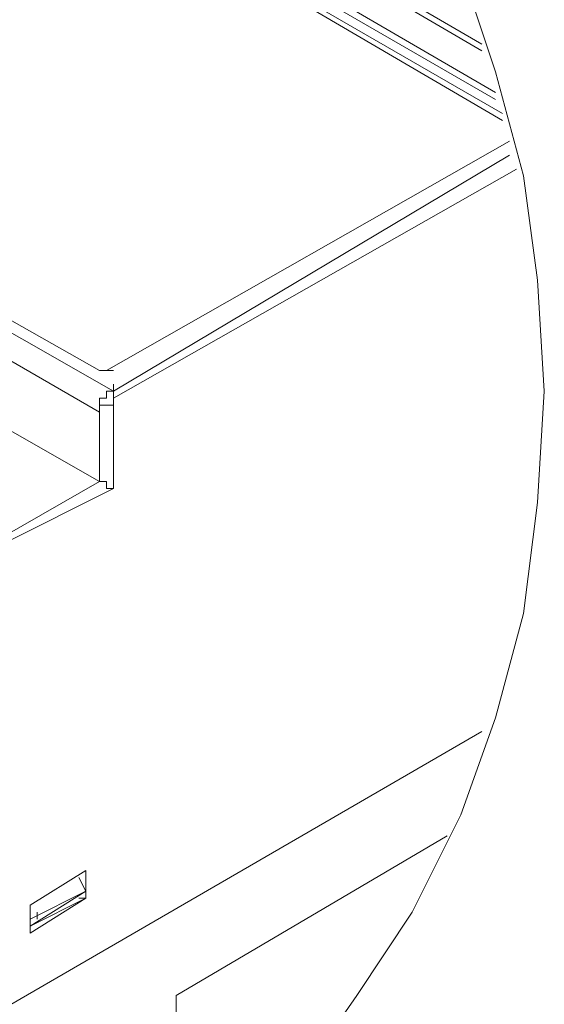
# Model space of a CAD drawing. Units: centimetres. Extents: x -13.8 to 13.8, y -9.2 to 9.2.
# Drawn here: x -6.7 to -5.5, y -5.1 to -3 of the extents above; entities that cross this region are included whole.
import ezdxf

# ---------------------------------------------------------------- set-up
doc = ezdxf.new("R2010")
doc.units = ezdxf.units.CM
doc.header["$MEASUREMENT"] = 0
doc.layers.add('layer 1', color=7, linetype='Continuous')

msp = doc.modelspace()

# ---------------------------------------------------------------- linework, layer by layer
at = {"layer": 'layer 1', "lineweight": 5}
for points, knots in [([(-5.54379, -3.7686), (-5.54379, -3.7686), (-5.54379, -3.7686), (-5.54379, -3.7686), (-5.54379, -3.7686), (-5.54379, -3.7686), (-5.5586, -3.53165), (-5.5586, -3.53165), (-5.5586, -3.53165), (-5.5586, -3.53165), (-5.58822, -3.3095), (-5.58822, -3.3095), (-5.58822, -3.3095), (-5.58822, -3.3095), (-5.64745, -3.08736), (-5.64745, -3.08736), (-5.64745, -3.08736), (-5.64745, -3.08736), (-5.7215, -2.86521), (-5.7215, -2.86521), (-5.7215, -2.86521), (-5.7215, -2.86521), (-5.82518, -2.67267), (-5.82518, -2.67267), (-5.82518, -2.67267), (-5.82518, -2.67267), (-5.94365, -2.48015), (-5.94365, -2.48015), (-5.94365, -2.48015), (-5.94365, -2.48015), (-6.07694, -2.30244), (-6.07694, -2.30244), (-6.07694, -2.30244), (-6.07694, -2.30244), (-6.22503, -2.13952), (-6.22503, -2.13952), (-6.22503, -2.13952), (-6.22503, -2.13952), (-6.38795, -1.99143), (-6.38795, -1.99143), (-6.38795, -1.99143), (-6.38795, -1.99143), (-6.56567, -1.85815), (-6.56567, -1.85815), (-6.56567, -1.85815), (-6.56567, -1.85815), (-6.75819, -1.73966), (-6.75819, -1.73966), (-6.75819, -1.73966), (-6.75819, -1.73966), (-6.95073, -1.63599), (-6.95073, -1.63599), (-6.95073, -1.63599), (-6.95073, -1.63599), (-7.17287, -1.56195), (-7.17287, -1.56195), (-7.17287, -1.56195), (-7.17287, -1.56195), (-7.39502, -1.50271), (-7.39502, -1.50271), (-7.39502, -1.50271), (-7.39502, -1.50271), (-7.61716, -1.47309), (-7.61716, -1.47309), (-7.61716, -1.47309), (-7.61716, -1.47309), (-7.85412, -1.45828), (-7.85412, -1.45828), (-7.85412, -1.45828), (-7.85412, -1.45828), (-7.85412, -1.45828), (-7.85412, -1.45828), (-7.85412, -1.45828), (-7.85412, -1.45828), (-8.09107, -1.47309), (-8.09107, -1.47309), (-8.09107, -1.47309), (-8.09107, -1.47309), (-8.32803, -1.50271), (-8.32803, -1.50271), (-8.32803, -1.50271), (-8.32803, -1.50271), (-8.55019, -1.56195), (-8.55019, -1.56195), (-8.55019, -1.56195), (-8.55019, -1.56195), (-8.75752, -1.63599), (-8.75752, -1.63599), (-8.75752, -1.63599), (-8.75752, -1.63599), (-8.96486, -1.73966), (-8.96486, -1.73966), (-8.96486, -1.73966), (-8.96486, -1.73966), (-9.15738, -1.85815), (-9.15738, -1.85815), (-9.15738, -1.85815), (-9.15738, -1.85815), (-9.33511, -1.99143), (-9.33511, -1.99143), (-9.33511, -1.99143), (-9.33511, -1.99143), (-9.49801, -2.13952), (-9.49801, -2.13952), (-9.49801, -2.13952), (-9.49801, -2.13952), (-9.6461, -2.30244), (-9.6461, -2.30244), (-9.6461, -2.30244), (-9.6461, -2.30244), (-9.7794, -2.48015), (-9.7794, -2.48015), (-9.7794, -2.48015), (-9.7794, -2.48015), (-9.89788, -2.67267), (-9.89788, -2.67267), (-9.89788, -2.67267), (-9.89788, -2.67267), (-9.98673, -2.86521), (-9.98673, -2.86521), (-9.98673, -2.86521), (-9.98673, -2.86521), (-10.06079, -3.08736), (-10.06079, -3.08736), (-10.06079, -3.08736), (-10.06079, -3.08736), (-10.12003, -3.3095), (-10.12003, -3.3095), (-10.12003, -3.3095), (-10.12003, -3.3095), (-10.16446, -3.53165), (-10.16446, -3.53165), (-10.16446, -3.53165), (-10.16446, -3.53165), (-10.16446, -3.7686), (-10.16446, -3.7686), (-10.16446, -3.7686), (-10.16446, -3.7686), (-10.16446, -3.7686), (-10.16446, -3.7686), (-10.16446, -3.7686), (-10.16446, -3.7686), (-10.16446, -4.00556), (-10.16446, -4.00556), (-10.16446, -4.00556), (-10.16446, -4.00556), (-10.12003, -4.24253), (-10.12003, -4.24253), (-10.12003, -4.24253), (-10.12003, -4.24253), (-10.06079, -4.46467), (-10.06079, -4.46467), (-10.06079, -4.46467), (-10.06079, -4.46467), (-9.98673, -4.67201), (-9.98673, -4.67201), (-9.98673, -4.67201), (-9.98673, -4.67201), (-9.89788, -4.87934), (-9.89788, -4.87934), (-9.89788, -4.87934), (-9.89788, -4.87934), (-9.7794, -5.05707), (-9.7794, -5.05707), (-9.7794, -5.05707), (-9.7794, -5.05707), (-9.6461, -5.24959), (-9.6461, -5.24959), (-9.6461, -5.24959), (-9.6461, -5.24959), (-9.49801, -5.4125), (-9.49801, -5.4125), (-9.49801, -5.4125), (-9.49801, -5.4125), (-9.33511, -5.5606), (-9.33511, -5.5606), (-9.33511, -5.5606), (-9.33511, -5.5606), (-9.15738, -5.69388), (-9.15738, -5.69388), (-9.15738, -5.69388), (-9.15738, -5.69388), (-8.96486, -5.81237), (-8.96486, -5.81237), (-8.96486, -5.81237), (-8.96486, -5.81237), (-8.75752, -5.90122), (-8.75752, -5.90122), (-8.75752, -5.90122), (-8.75752, -5.90122), (-8.55019, -5.97527), (-8.55019, -5.97527), (-8.55019, -5.97527), (-8.55019, -5.97527), (-8.32803, -6.03451), (-8.32803, -6.03451), (-8.32803, -6.03451), (-8.32803, -6.03451), (-8.09107, -6.07895), (-8.09107, -6.07895), (-8.09107, -6.07895), (-8.09107, -6.07895), (-7.85412, -6.07895), (-7.85412, -6.07895), (-7.85412, -6.07895), (-7.85412, -6.07895), (-7.85412, -6.07895), (-7.85412, -6.07895), (-7.85412, -6.07895), (-7.85412, -6.07895), (-7.61716, -6.07895), (-7.61716, -6.07895), (-7.61716, -6.07895), (-7.61716, -6.07895), (-7.39502, -6.03451), (-7.39502, -6.03451), (-7.39502, -6.03451), (-7.39502, -6.03451), (-7.17287, -5.97527), (-7.17287, -5.97527), (-7.17287, -5.97527), (-7.17287, -5.97527), (-6.95073, -5.90122), (-6.95073, -5.90122), (-6.95073, -5.90122), (-6.95073, -5.90122), (-6.75819, -5.81237), (-6.75819, -5.81237), (-6.75819, -5.81237), (-6.75819, -5.81237), (-6.56567, -5.69388), (-6.56567, -5.69388), (-6.56567, -5.69388), (-6.56567, -5.69388), (-6.38795, -5.5606), (-6.38795, -5.5606), (-6.38795, -5.5606), (-6.38795, -5.5606), (-6.22503, -5.4125), (-6.22503, -5.4125), (-6.22503, -5.4125), (-6.22503, -5.4125), (-6.07694, -5.24959), (-6.07694, -5.24959), (-6.07694, -5.24959), (-6.07694, -5.24959), (-5.94365, -5.05707), (-5.94365, -5.05707), (-5.94365, -5.05707), (-5.94365, -5.05707), (-5.82518, -4.87934), (-5.82518, -4.87934), (-5.82518, -4.87934), (-5.82518, -4.87934), (-5.7215, -4.67201), (-5.7215, -4.67201), (-5.7215, -4.67201), (-5.7215, -4.67201), (-5.64745, -4.46467), (-5.64745, -4.46467), (-5.64745, -4.46467), (-5.64745, -4.46467), (-5.58822, -4.24253), (-5.58822, -4.24253), (-5.58822, -4.24253), (-5.58822, -4.24253), (-5.5586, -4.00556), (-5.5586, -4.00556), (-5.5586, -4.00556), (-5.5586, -4.00556), (-5.54379, -3.7686), (-5.54379, -3.7686)], [0, 0, 0, 0, 0.0147059, 0.0147059, 0.0147059, 0.0147059, 0.0294118, 0.0294118, 0.0294118, 0.0294118, 0.0441176, 0.0441176, 0.0441176, 0.0441176, 0.0588235, 0.0588235, 0.0588235, 0.0588235, 0.0735294, 0.0735294, 0.0735294, 0.0735294, 0.0882353, 0.0882353, 0.0882353, 0.0882353, 0.1029412, 0.1029412, 0.1029412, 0.1029412, 0.1176471, 0.1176471, 0.1176471, 0.1176471, 0.1323529, 0.1323529, 0.1323529, 0.1323529, 0.1470588, 0.1470588, 0.1470588, 0.1470588, 0.1617647, 0.1617647, 0.1617647, 0.1617647, 0.1764706, 0.1764706, 0.1764706, 0.1764706, 0.1911765, 0.1911765, 0.1911765, 0.1911765, 0.2058824, 0.2058824, 0.2058824, 0.2058824, 0.2205882, 0.2205882, 0.2205882, 0.2205882, 0.2352941, 0.2352941, 0.2352941, 0.2352941, 0.25, 0.25, 0.25, 0.25, 0.2647059, 0.2647059, 0.2647059, 0.2647059, 0.2794118, 0.2794118, 0.2794118, 0.2794118, 0.2941176, 0.2941176, 0.2941176, 0.2941176, 0.3088235, 0.3088235, 0.3088235, 0.3088235, 0.3235294, 0.3235294, 0.3235294, 0.3235294, 0.3382353, 0.3382353, 0.3382353, 0.3382353, 0.3529412, 0.3529412, 0.3529412, 0.3529412, 0.3676471, 0.3676471, 0.3676471, 0.3676471, 0.3823529, 0.3823529, 0.3823529, 0.3823529, 0.3970588, 0.3970588, 0.3970588, 0.3970588, 0.4117647, 0.4117647, 0.4117647, 0.4117647, 0.4264706, 0.4264706, 0.4264706, 0.4264706, 0.4411765, 0.4411765, 0.4411765, 0.4411765, 0.4558824, 0.4558824, 0.4558824, 0.4558824, 0.4705882, 0.4705882, 0.4705882, 0.4705882, 0.4852941, 0.4852941, 0.4852941, 0.4852941, 0.5, 0.5, 0.5, 0.5, 0.5147059, 0.5147059, 0.5147059, 0.5147059, 0.5294118, 0.5294118, 0.5294118, 0.5294118, 0.5441176, 0.5441176, 0.5441176, 0.5441176, 0.5588235, 0.5588235, 0.5588235, 0.5588235, 0.5735294, 0.5735294, 0.5735294, 0.5735294, 0.5882353, 0.5882353, 0.5882353, 0.5882353, 0.6029412, 0.6029412, 0.6029412, 0.6029412, 0.6176471, 0.6176471, 0.6176471, 0.6176471, 0.6323529, 0.6323529, 0.6323529, 0.6323529, 0.6470588, 0.6470588, 0.6470588, 0.6470588, 0.6617647, 0.6617647, 0.6617647, 0.6617647, 0.6764706, 0.6764706, 0.6764706, 0.6764706, 0.6911765, 0.6911765, 0.6911765, 0.6911765, 0.7058824, 0.7058824, 0.7058824, 0.7058824, 0.7205882, 0.7205882, 0.7205882, 0.7205882, 0.7352941, 0.7352941, 0.7352941, 0.7352941, 0.75, 0.75, 0.75, 0.75, 0.7647059, 0.7647059, 0.7647059, 0.7647059, 0.7794118, 0.7794118, 0.7794118, 0.7794118, 0.7941176, 0.7941176, 0.7941176, 0.7941176, 0.8088235, 0.8088235, 0.8088235, 0.8088235, 0.8235294, 0.8235294, 0.8235294, 0.8235294, 0.8382353, 0.8382353, 0.8382353, 0.8382353, 0.8529412, 0.8529412, 0.8529412, 0.8529412, 0.8676471, 0.8676471, 0.8676471, 0.8676471, 0.8823529, 0.8823529, 0.8823529, 0.8823529, 0.8970588, 0.8970588, 0.8970588, 0.8970588, 0.9117647, 0.9117647, 0.9117647, 0.9117647, 0.9264706, 0.9264706, 0.9264706, 0.9264706, 0.9411765, 0.9411765, 0.9411765, 0.9411765, 0.9558824, 0.9558824, 0.9558824, 0.9558824, 0.9705882, 0.9705882, 0.9705882, 0.9705882, 0.9852941, 0.9852941, 0.9852941, 0.9852941, 1, 1, 1, 1]), ([(-8.66866, -2.93925), (-8.66866, -2.93925), (-6.69895, -4.07961), (-6.69895, -4.07961), (-6.69895, -4.07961), (-6.69895, -4.07961), (-6.49161, -3.96114), (-6.49161, -3.96114)], [0, 0, 0, 0, 0.5, 0.5, 0.5, 0.5, 1, 1, 1, 1]), ([(-6.49161, -3.72419), (-6.49161, -3.72419), (-6.49161, -3.72419), (-6.49161, -3.72419), (-6.49161, -3.72419), (-6.49161, -3.72419), (-6.4768, -3.72419), (-6.4768, -3.72419), (-6.4768, -3.72419), (-6.4768, -3.72419), (-6.4768, -3.72419), (-6.4768, -3.72419), (-6.4768, -3.72419), (-6.4768, -3.72419), (-6.46199, -3.72419), (-6.46199, -3.72419)], [0, 0, 0, 0, 0.25, 0.25, 0.25, 0.25, 0.5, 0.5, 0.5, 0.5, 0.75, 0.75, 0.75, 0.75, 1, 1, 1, 1]), ([(-6.46199, -3.78341), (-6.46199, -3.78341), (-6.46199, -3.78341), (-6.46199, -3.78341), (-6.46199, -3.78341), (-6.46199, -3.78341), (-6.46199, -3.75379), (-6.46199, -3.75379)], [0, 0, 0, 0, 0.5, 0.5, 0.5, 0.5, 1, 1, 1, 1]), ([(-6.46199, -3.7686), (-6.46199, -3.7686), (-6.4768, -3.7686), (-6.4768, -3.7686), (-6.4768, -3.7686), (-6.4768, -3.7686), (-6.4768, -3.7686), (-6.4768, -3.7686), (-6.4768, -3.7686), (-6.4768, -3.7686), (-6.4768, -3.78341), (-6.4768, -3.78341), (-6.4768, -3.78341), (-6.4768, -3.78341), (-6.4768, -3.78341), (-6.4768, -3.78341), (-6.4768, -3.78341), (-6.4768, -3.78341), (-6.4768, -3.78341), (-6.4768, -3.78341), (-6.4768, -3.78341), (-6.4768, -3.78341), (-6.4768, -3.78341), (-6.4768, -3.78341), (-6.4768, -3.78341), (-6.4768, -3.78341), (-6.49161, -3.78341), (-6.49161, -3.78341), (-6.49161, -3.78341), (-6.49161, -3.78341), (-6.49161, -3.78341), (-6.49161, -3.78341), (-6.49161, -3.78341), (-6.49161, -3.78341), (-6.49161, -3.79822), (-6.49161, -3.79822), (-6.49161, -3.79822), (-6.49161, -3.79822), (-6.49161, -3.79822), (-6.49161, -3.79822), (-6.49161, -3.79822), (-6.49161, -3.79822), (-6.49161, -3.79822), (-6.49161, -3.79822), (-6.49161, -3.79822), (-6.49161, -3.79822), (-6.49161, -3.79822), (-6.49161, -3.79822), (-6.49161, -3.79822), (-6.49161, -3.79822), (-6.49161, -3.81303), (-6.49161, -3.81303), (-6.49161, -3.81303), (-6.49161, -3.81303), (-6.49161, -3.81303), (-6.49161, -3.81303)], [0, 0, 0, 0, 0.0714286, 0.0714286, 0.0714286, 0.0714286, 0.1428571, 0.1428571, 0.1428571, 0.1428571, 0.2142857, 0.2142857, 0.2142857, 0.2142857, 0.2857143, 0.2857143, 0.2857143, 0.2857143, 0.3571429, 0.3571429, 0.3571429, 0.3571429, 0.4285714, 0.4285714, 0.4285714, 0.4285714, 0.5, 0.5, 0.5, 0.5, 0.5714286, 0.5714286, 0.5714286, 0.5714286, 0.6428571, 0.6428571, 0.6428571, 0.6428571, 0.7142857, 0.7142857, 0.7142857, 0.7142857, 0.7857143, 0.7857143, 0.7857143, 0.7857143, 0.8571429, 0.8571429, 0.8571429, 0.8571429, 0.9285714, 0.9285714, 0.9285714, 0.9285714, 1, 1, 1, 1]), ([(-6.49161, -3.79822), (-6.49161, -3.79822), (-6.49161, -3.79822), (-6.49161, -3.79822), (-6.49161, -3.79822), (-6.49161, -3.79822), (-6.4768, -3.79822), (-6.4768, -3.79822), (-6.4768, -3.79822), (-6.4768, -3.79822), (-6.4768, -3.79822), (-6.4768, -3.79822), (-6.4768, -3.79822), (-6.4768, -3.79822), (-6.46199, -3.79822), (-6.46199, -3.79822)], [0, 0, 0, 0, 0.25, 0.25, 0.25, 0.25, 0.5, 0.5, 0.5, 0.5, 0.75, 0.75, 0.75, 0.75, 1, 1, 1, 1]), ([(-6.46199, -3.78341), (-6.46199, -3.78341), (-6.46199, -3.79822), (-6.46199, -3.79822), (-6.46199, -3.79822), (-6.46199, -3.79822), (-6.46199, -3.79822), (-6.46199, -3.79822), (-6.46199, -3.79822), (-6.46199, -3.79822), (-6.46199, -3.79822), (-6.46199, -3.79822), (-6.46199, -3.79822), (-6.46199, -3.79822), (-6.46199, -3.79822), (-6.46199, -3.79822), (-6.46199, -3.79822), (-6.46199, -3.79822), (-6.46199, -3.79822), (-6.46199, -3.79822), (-6.46199, -3.79822), (-6.46199, -3.79822), (-6.46199, -3.79822), (-6.46199, -3.79822), (-6.46199, -3.79822), (-6.46199, -3.79822), (-6.46199, -3.79822), (-6.46199, -3.79822), (-6.46199, -3.79822), (-6.46199, -3.79822), (-6.46199, -3.79822), (-6.46199, -3.79822), (-6.46199, -3.79822), (-6.46199, -3.79822), (-6.46199, -3.79822), (-6.46199, -3.79822), (-6.46199, -3.79822), (-6.46199, -3.79822), (-6.46199, -3.79822), (-6.46199, -3.79822), (-6.46199, -3.79822), (-6.46199, -3.79822), (-6.46199, -3.79822), (-6.46199, -3.79822), (-6.46199, -3.79822), (-6.46199, -3.79822), (-6.46199, -3.81303), (-6.46199, -3.81303), (-6.46199, -3.81303), (-6.46199, -3.81303), (-6.46199, -3.81303), (-6.46199, -3.81303), (-6.46199, -3.81303), (-6.46199, -3.81303), (-6.46199, -3.81303), (-6.46199, -3.81303)], [0, 0, 0, 0, 0.0714286, 0.0714286, 0.0714286, 0.0714286, 0.1428571, 0.1428571, 0.1428571, 0.1428571, 0.2142857, 0.2142857, 0.2142857, 0.2142857, 0.2857143, 0.2857143, 0.2857143, 0.2857143, 0.3571429, 0.3571429, 0.3571429, 0.3571429, 0.4285714, 0.4285714, 0.4285714, 0.4285714, 0.5, 0.5, 0.5, 0.5, 0.5714286, 0.5714286, 0.5714286, 0.5714286, 0.6428571, 0.6428571, 0.6428571, 0.6428571, 0.7142857, 0.7142857, 0.7142857, 0.7142857, 0.7857143, 0.7857143, 0.7857143, 0.7857143, 0.8571429, 0.8571429, 0.8571429, 0.8571429, 0.9285714, 0.9285714, 0.9285714, 0.9285714, 1, 1, 1, 1]), ([(-6.46199, -3.97595), (-6.46199, -3.97595), (-6.4768, -3.97595), (-6.4768, -3.97595), (-6.4768, -3.97595), (-6.4768, -3.97595), (-6.4768, -3.97595), (-6.4768, -3.97595), (-6.4768, -3.97595), (-6.4768, -3.97595), (-6.4768, -3.97595), (-6.4768, -3.97595), (-6.4768, -3.97595), (-6.4768, -3.97595), (-6.4768, -3.96114), (-6.4768, -3.96114), (-6.4768, -3.96114), (-6.4768, -3.96114), (-6.4768, -3.96114), (-6.4768, -3.96114), (-6.4768, -3.96114), (-6.4768, -3.96114), (-6.4768, -3.96114), (-6.4768, -3.96114), (-6.4768, -3.96114), (-6.4768, -3.96114), (-6.4768, -3.96114), (-6.4768, -3.96114), (-6.4768, -3.96114), (-6.4768, -3.96114), (-6.4768, -3.96114), (-6.4768, -3.96114), (-6.4768, -3.96114), (-6.4768, -3.96114), (-6.4768, -3.96114), (-6.4768, -3.96114), (-6.4768, -3.96114), (-6.4768, -3.96114), (-6.49161, -3.96114), (-6.49161, -3.96114), (-6.49161, -3.96114), (-6.49161, -3.96114), (-6.49161, -3.96114), (-6.49161, -3.96114), (-6.49161, -3.96114), (-6.49161, -3.96114), (-6.49161, -3.96114), (-6.49161, -3.96114), (-6.49161, -3.96114), (-6.49161, -3.96114), (-6.49161, -3.96114), (-6.49161, -3.96114), (-6.49161, -3.96114), (-6.49161, -3.96114), (-6.49161, -3.96114), (-6.49161, -3.96114), (-6.49161, -3.96114), (-6.49161, -3.96114), (-6.49161, -3.96114), (-6.49161, -3.96114)], [0, 0, 0, 0, 0.0666667, 0.0666667, 0.0666667, 0.0666667, 0.1333333, 0.1333333, 0.1333333, 0.1333333, 0.2, 0.2, 0.2, 0.2, 0.2666667, 0.2666667, 0.2666667, 0.2666667, 0.3333333, 0.3333333, 0.3333333, 0.3333333, 0.4, 0.4, 0.4, 0.4, 0.4666667, 0.4666667, 0.4666667, 0.4666667, 0.5333333, 0.5333333, 0.5333333, 0.5333333, 0.6, 0.6, 0.6, 0.6, 0.6666667, 0.6666667, 0.6666667, 0.6666667, 0.7333333, 0.7333333, 0.7333333, 0.7333333, 0.8, 0.8, 0.8, 0.8, 0.8666667, 0.8666667, 0.8666667, 0.8666667, 0.9333333, 0.9333333, 0.9333333, 0.9333333, 1, 1, 1, 1]), ([(-6.49161, -3.96114), (-6.49161, -3.96114), (-6.49161, -3.96114), (-6.49161, -3.96114), (-6.49161, -3.96114), (-6.49161, -3.96114), (-6.49161, -3.96114), (-6.49161, -3.96114)], [0, 0, 0, 0, 0.5, 0.5, 0.5, 0.5, 1, 1, 1, 1]), ([(-6.63972, -4.92377), (-6.63972, -4.92377), (-6.52123, -4.84972), (-6.52123, -4.84972), (-6.52123, -4.84972), (-6.52123, -4.84972), (-6.52123, -4.79049), (-6.52123, -4.79049), (-6.52123, -4.79049), (-6.52123, -4.79049), (-6.63972, -4.86453), (-6.63972, -4.86453), (-6.63972, -4.86453), (-6.63972, -4.86453), (-6.63972, -4.92377), (-6.63972, -4.92377)], [0, 0, 0, 0, 0.25, 0.25, 0.25, 0.25, 0.5, 0.5, 0.5, 0.5, 0.75, 0.75, 0.75, 0.75, 1, 1, 1, 1]), ([(-6.63972, -4.89415), (-6.63972, -4.89415), (-6.52123, -4.83491), (-6.52123, -4.83491), (-6.52123, -4.83491), (-6.52123, -4.83491), (-6.53604, -4.80531), (-6.53604, -4.80531)], [0, 0, 0, 0, 0.5, 0.5, 0.5, 0.5, 1, 1, 1, 1]), ([(-6.52123, -4.83491), (-6.52123, -4.83491), (-6.52123, -4.83491), (-6.52123, -4.83491), (-6.52123, -4.83491), (-6.52123, -4.83491), (-6.52123, -4.8201), (-6.52123, -4.8201)], [0, 0, 0, 0, 0.5, 0.5, 0.5, 0.5, 1, 1, 1, 1]), ([(-6.63972, -4.90896), (-6.63972, -4.90896), (-6.52123, -4.84972), (-6.52123, -4.84972), (-6.52123, -4.84972), (-6.52123, -4.84972), (-6.52123, -4.83491), (-6.52123, -4.83491)], [0, 0, 0, 0, 0.5, 0.5, 0.5, 0.5, 1, 1, 1, 1]), ([(-6.62491, -4.89415), (-6.62491, -4.89415), (-6.62491, -4.89415), (-6.62491, -4.89415), (-6.62491, -4.89415), (-6.62491, -4.89415), (-6.62491, -4.87934), (-6.62491, -4.87934)], [0, 0, 0, 0, 0.5, 0.5, 0.5, 0.5, 1, 1, 1, 1]), ([(-6.63972, -4.90896), (-6.63972, -4.90896), (-6.63972, -4.90896), (-6.63972, -4.90896), (-6.63972, -4.90896), (-6.63972, -4.90896), (-6.63972, -4.90896), (-6.63972, -4.90896)], [0, 0, 0, 0, 0.5, 0.5, 0.5, 0.5, 1, 1, 1, 1])]:
    msp.add_open_spline(points, degree=3, knots=knots, dxfattribs=at)
for points in [[(-5.64745, -3.1466), (-5.64745, -3.1466), (-7.46907, -2.0951), (-7.46907, -2.0951)], [(-5.64745, -3.13179), (-5.64745, -3.13179), (-7.45426, -2.08029), (-7.45426, -2.08029)], [(-5.63264, -3.17622), (-5.63264, -3.17622), (-7.45426, -2.12473), (-7.45426, -2.12473)], [(-5.63264, -3.19103), (-5.63264, -3.19103), (-7.45426, -2.12473), (-7.45426, -2.12473)], [(-5.67707, -3.04293), (-5.67707, -3.04293), (-7.24691, -2.12473), (-7.24691, -2.12473)], [(-5.67707, -3.02812), (-5.67707, -3.02812), (-7.2321, -2.12473), (-7.2321, -2.12473)], [(-8.4317, -2.64307), (-8.4317, -2.64307), (-6.46199, -3.7686), (-6.46199, -3.7686)], [(-8.37246, -2.65788), (-8.37246, -2.65788), (-6.49161, -3.72419), (-6.49161, -3.72419)], [(-6.49161, -3.81303), (-6.49161, -3.81303), (-8.46132, -2.67267), (-8.46132, -2.67267)], [(-6.49161, -3.96114), (-6.49161, -3.96114), (-8.46132, -2.83559), (-8.46132, -2.83559)], [(-6.4768, -3.72419), (-6.4768, -3.72419), (-5.61784, -3.23545), (-5.61784, -3.23545)], [(-6.46199, -3.7686), (-6.46199, -3.7686), (-5.61784, -3.26507), (-5.61784, -3.26507)], [(-5.60303, -3.29469), (-5.60303, -3.29469), (-6.46199, -3.78341), (-6.46199, -3.78341)], [(-6.49161, -3.96114), (-6.49161, -3.96114), (-6.49161, -3.81303), (-6.49161, -3.81303)], [(-6.46199, -3.81303), (-6.46199, -3.81303), (-6.46199, -3.97595), (-6.46199, -3.97595)], [(-6.46199, -3.97595), (-6.46199, -3.97595), (-6.69895, -4.09442), (-6.69895, -4.09442)], [(-5.67707, -4.4943), (-5.67707, -4.4943), (-6.98033, -5.24959), (-6.98033, -5.24959)], [(-6.32871, -5.05707), (-6.32871, -5.05707), (-5.75112, -4.71644), (-5.75112, -4.71644)], [(-6.63972, -4.90896), (-6.63972, -4.90896), (-6.52123, -4.83491), (-6.52123, -4.83491)], [(-6.52123, -4.84972), (-6.52123, -4.84972), (-6.53604, -4.84972), (-6.53604, -4.84972)], [(-6.63972, -4.89415), (-6.63972, -4.89415), (-6.63972, -4.89415), (-6.63972, -4.89415)], [(-6.32871, -5.1163), (-6.32871, -5.1163), (-6.32871, -5.05707), (-6.32871, -5.05707)]]:
    msp.add_open_spline(points, degree=3, dxfattribs=at)

doc.saveas('drawing.dxf')
